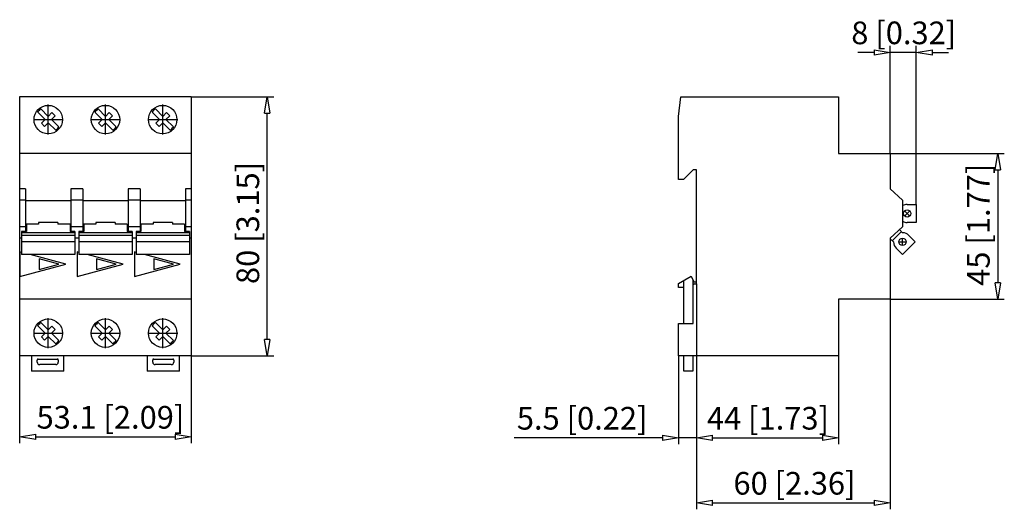
# Model space of a CAD drawing. Extents: x 325 to 447, y 312 to 373.
import ezdxf

# ---------------------------------------------------------------- set-up
doc = ezdxf.new("R2010")
doc.units = 0
doc.header["$LTSCALE"] = 0.25
doc.layers.get('0').update_dxf_attribs({"linetype": 'CONTINUOUS'})
doc.styles.get("Standard").update_dxf_attribs({"font": 'isocp.shx', "oblique": 15})

msp = doc.modelspace()

# ---------------------------------------------------------------- linework, layer by layer
for p, q in [((432.79, 356.08), (432.79, 369.39)), ((435.99, 349.8), (435.99, 369.39)), ((430.79, 368.59), (428.79, 368.59)), ((435.99, 368.59), (432.79, 368.59)), ((437.99, 368.59), (439.99, 368.59)), ((346.31, 363.08), (325.07, 363.08)), ((325.07, 363.08), (325.07, 331.08)), ((346.31, 363.08), (346.31, 331.08)), ((346.31, 363.08), (356.51, 363.08)), ((406.59, 360.68), (406.88, 363.08)), ((406.88, 363.08), (426.39, 363.08)), ((426.39, 363.08), (426.39, 356.08)), ((328.61, 358.43), (328.61, 362.13)), ((335.69, 358.43), (335.69, 362.13)), ((342.77, 358.43), (342.77, 362.13)), ((327.3, 361.19), (328.21, 360.28)), ((328.61, 360.68), (327.7, 361.59)), ((329.07, 361.14), (328.61, 360.68)), ((329.01, 360.28), (329.47, 360.74)), ((329.47, 360.74), (329.07, 361.14)), ((334.38, 361.19), (335.29, 360.28)), ((335.69, 360.68), (334.78, 361.59)), ((336.15, 361.14), (335.69, 360.68)), ((336.09, 360.28), (336.55, 360.74)), ((336.55, 360.74), (336.15, 361.14)), ((341.46, 361.19), (342.37, 360.28)), ((342.77, 360.68), (341.86, 361.59)), ((343.23, 361.14), (342.77, 360.68)), ((343.17, 360.28), (343.63, 360.74)), ((343.63, 360.74), (343.23, 361.14)), ((355.71, 333.08), (355.71, 361.08)), ((406.59, 352.88), (406.59, 360.68)), ((326.77, 360.28), (330.46, 360.28)), ((328.21, 360.28), (327.76, 359.82)), ((327.76, 359.82), (328.16, 359.42)), ((328.16, 359.42), (328.61, 359.88)), ((328.61, 359.88), (329.53, 358.97)), ((329.93, 359.37), (329.01, 360.28)), ((333.85, 360.28), (337.54, 360.28)), ((335.29, 360.28), (334.84, 359.82)), ((334.84, 359.82), (335.24, 359.42)), ((335.24, 359.42), (335.69, 359.88)), ((335.69, 359.88), (336.61, 358.97)), ((337.01, 359.37), (336.09, 360.28)), ((340.93, 360.28), (344.62, 360.28)), ((342.37, 360.28), (341.92, 359.82)), ((341.92, 359.82), (342.32, 359.42)), ((342.32, 359.42), (342.77, 359.88)), ((342.77, 359.88), (343.69, 358.97)), ((344.09, 359.37), (343.17, 360.28)), ((346.31, 356.08), (325.07, 356.08)), ((426.39, 356.08), (432.79, 356.08)), ((432.79, 356.08), (432.79, 351.72)), ((432.79, 356.08), (446.89, 356.08)), ((408.39, 354.08), (407.19, 352.88)), ((408.79, 354.08), (408.39, 354.08)), ((408.79, 339.96), (408.79, 354.08)), ((446.09, 354.08), (446.09, 340.08)), ((407.19, 352.88), (406.59, 352.88)), ((325.81, 351.72), (325.07, 351.72)), ((325.81, 351.72), (325.81, 346.43)), ((332.89, 351.72), (331.41, 351.72)), ((331.41, 351.72), (331.41, 346.43)), ((332.89, 351.72), (332.89, 346.43)), ((338.49, 351.72), (338.49, 346.43)), ((339.97, 351.72), (338.49, 351.72)), ((339.97, 351.72), (339.97, 346.43)), ((346.31, 351.72), (345.57, 351.72)), ((345.57, 351.72), (345.57, 346.43)), ((432.79, 351.72), (434.31, 350.32)), ((325.81, 350.32), (325.07, 350.32)), ((331.41, 350.25), (325.81, 350.25)), ((332.89, 350.32), (331.41, 350.32)), ((338.49, 350.25), (332.89, 350.25)), ((339.97, 350.32), (338.49, 350.32)), ((345.57, 350.25), (339.97, 350.25)), ((346.31, 350.32), (345.57, 350.32)), ((434.31, 350.32), (434.31, 347.04)), ((434.87, 349.8), (435.99, 349.8)), ((435.99, 349.8), (435.99, 347.56)), ((434.54, 348.35), (435.2, 349.01)), ((435.2, 348.35), (434.54, 349.01)), ((327.41, 347.35), (325.91, 347.35)), ((325.91, 347.35), (325.91, 346.43)), ((329.81, 347.54), (327.41, 347.54)), ((327.41, 347.54), (327.41, 347.35)), ((329.81, 347.54), (329.81, 347.35)), ((331.31, 347.35), (329.81, 347.35)), ((331.31, 347.35), (331.31, 346.43)), ((334.49, 347.35), (332.99, 347.35)), ((332.99, 347.35), (332.99, 346.43)), ((336.89, 347.54), (334.49, 347.54)), ((334.49, 347.54), (334.49, 347.35)), ((336.89, 347.54), (336.89, 347.35)), ((338.39, 347.35), (336.89, 347.35)), ((338.39, 347.35), (338.39, 346.43)), ((341.57, 347.35), (340.07, 347.35)), ((340.07, 347.35), (340.07, 346.43)), ((343.97, 347.54), (341.57, 347.54)), ((341.57, 347.54), (341.57, 347.35)), ((343.97, 347.54), (343.97, 347.35)), ((345.47, 347.35), (343.97, 347.35)), ((345.47, 347.35), (345.47, 346.43)), ((435.99, 347.56), (434.87, 347.56)), ((325.81, 347.04), (325.07, 347.04)), ((325.91, 346.43), (325.31, 346.43)), ((325.31, 346.43), (325.31, 343.59)), ((331.91, 346.29), (325.31, 346.29)), ((331.91, 345.96), (325.31, 345.96)), ((325.81, 347.11), (325.91, 347.11)), ((331.31, 347.11), (331.41, 347.11)), ((331.91, 346.43), (331.31, 346.43)), ((332.89, 347.04), (331.41, 347.04)), ((331.91, 346.43), (331.91, 343.59)), ((332.99, 346.43), (332.39, 346.43)), ((332.39, 346.43), (332.39, 343.59)), ((338.99, 346.29), (332.39, 346.29)), ((338.99, 345.96), (332.39, 345.96)), ((332.89, 347.11), (332.99, 347.11)), ((338.39, 347.11), (338.49, 347.11)), ((338.99, 346.43), (338.39, 346.43)), ((339.97, 347.04), (338.49, 347.04)), ((338.99, 346.43), (338.99, 343.59)), ((340.07, 346.43), (339.47, 346.43)), ((339.47, 346.43), (339.47, 343.59)), ((346.07, 346.29), (339.47, 346.29)), ((346.07, 345.96), (339.47, 345.96)), ((339.97, 347.11), (340.07, 347.11)), ((345.47, 347.11), (345.57, 347.11)), ((346.07, 346.43), (345.47, 346.43)), ((346.31, 347.04), (345.57, 347.04)), ((346.07, 346.43), (346.07, 343.59)), ((434.31, 347.04), (432.79, 345.64)), ((433.03, 345.3), (434.17, 346.43)), ((433.92, 346.68), (434.31, 346.29)), ((435.09, 345.96), (435.88, 345.17)), ((325.31, 345.64), (325.07, 345.64)), ((331.91, 345.17), (325.31, 345.17)), ((332.39, 345.64), (331.91, 345.64)), ((338.99, 345.17), (332.39, 345.17)), ((339.47, 345.64), (338.99, 345.64)), ((346.07, 345.17), (339.47, 345.17)), ((346.31, 345.64), (346.07, 345.64)), ((432.79, 345.64), (432.79, 338.08)), ((433.18, 345.15), (432.79, 345.54)), ((433.83, 345.17), (434.76, 345.17)), ((434.3, 344.71), (434.3, 345.64)), ((435.88, 345.17), (434.3, 343.59)), ((325.31, 343.87), (325.11, 343.92)), ((325.11, 343.92), (325.11, 340.88)), ((331.91, 343.59), (325.31, 343.59)), ((330.78, 342.4), (326.35, 343.59)), ((332.19, 343.92), (332.19, 340.88)), ((332.39, 343.87), (332.19, 343.92)), ((338.99, 343.59), (332.39, 343.59)), ((337.86, 342.4), (333.43, 343.59)), ((339.27, 343.92), (339.27, 340.88)), ((339.47, 343.87), (339.27, 343.92)), ((346.07, 343.59), (339.47, 343.59)), ((344.94, 342.4), (340.51, 343.59)), ((434.3, 343.59), (433.5, 344.38)), ((325.11, 340.88), (330.78, 342.4)), ((327.49, 343.05), (327.49, 341.75)), ((329.93, 342.4), (327.49, 343.05)), ((327.49, 341.75), (329.93, 342.4)), ((332.19, 340.88), (337.86, 342.4)), ((337.01, 342.4), (334.57, 343.05)), ((334.57, 343.05), (334.57, 341.75)), ((334.57, 341.75), (337.01, 342.4)), ((339.27, 340.88), (344.94, 342.4)), ((341.65, 343.05), (341.65, 341.75)), ((344.09, 342.4), (341.65, 343.05)), ((341.65, 341.75), (344.09, 342.4)), ((406.6, 340.02), (408.16, 340.92)), ((406.6, 339.52), (406.6, 340.02)), ((407.24, 335.08), (407.24, 340.39)), ((408.16, 340.92), (408.5, 340.22)), ((408.36, 340.51), (408.36, 335.08)), ((408.5, 340.22), (408.79, 340.22)), ((408.51, 339.96), (408.79, 339.96)), ((408.79, 339.96), (408.79, 320.15)), ((408.79, 339.96), (408.79, 320.15)), ((408.79, 339.96), (408.79, 312.11)), ((407.24, 339.52), (406.6, 339.52)), ((408.39, 339.52), (408.36, 339.52)), ((408.39, 335.08), (408.39, 339.84)), ((346.31, 338.08), (325.07, 338.08)), ((426.39, 338.08), (426.39, 331.08)), ((432.79, 338.08), (426.39, 338.08)), ((432.79, 338.08), (446.89, 338.08)), ((432.79, 338.08), (432.79, 312.11)), ((328.61, 334.28), (327.7, 335.19)), ((328.61, 332.03), (328.61, 335.73)), ((335.69, 334.28), (334.78, 335.19)), ((335.69, 332.03), (335.69, 335.73)), ((342.77, 334.28), (341.86, 335.19)), ((342.77, 332.03), (342.77, 335.73)), ((406.59, 335.08), (408.39, 335.08)), ((406.59, 331.08), (406.59, 335.08)), ((326.77, 333.88), (330.46, 333.88)), ((327.3, 334.79), (328.21, 333.88)), ((328.21, 333.88), (327.76, 333.42)), ((329.07, 334.74), (328.61, 334.28)), ((329.01, 333.88), (329.47, 334.34)), ((329.93, 332.97), (329.01, 333.88)), ((329.47, 334.34), (329.07, 334.74)), ((333.85, 333.88), (337.54, 333.88)), ((334.38, 334.79), (335.29, 333.88)), ((335.29, 333.88), (334.84, 333.42)), ((336.15, 334.74), (335.69, 334.28)), ((336.09, 333.88), (336.55, 334.34)), ((337.01, 332.97), (336.09, 333.88)), ((336.55, 334.34), (336.15, 334.74)), ((340.93, 333.88), (344.62, 333.88)), ((341.46, 334.79), (342.37, 333.88)), ((342.37, 333.88), (341.92, 333.42)), ((343.23, 334.74), (342.77, 334.28)), ((343.17, 333.88), (343.63, 334.34)), ((344.09, 332.97), (343.17, 333.88)), ((343.63, 334.34), (343.23, 334.74)), ((327.76, 333.42), (328.16, 333.02)), ((328.16, 333.02), (328.61, 333.48)), ((328.61, 333.48), (329.53, 332.57)), ((334.84, 333.42), (335.24, 333.02)), ((335.24, 333.02), (335.69, 333.48)), ((335.69, 333.48), (336.61, 332.57)), ((341.92, 333.42), (342.32, 333.02)), ((342.32, 333.02), (342.77, 333.48)), ((342.77, 333.48), (343.69, 332.57)), ((346.31, 331.08), (325.07, 331.08)), ((325.07, 331.08), (325.07, 320.27)), ((326.55, 331.08), (326.55, 329.2)), ((327.25, 330.3), (327.25, 330.56)), ((327.37, 330.68), (329.73, 330.68)), ((329.85, 330.56), (329.85, 330.3)), ((330.55, 329.2), (330.55, 331.08)), ((340.83, 331.08), (340.83, 329.2)), ((341.53, 330.3), (341.53, 330.56)), ((341.65, 330.68), (344.01, 330.68)), ((344.13, 330.56), (344.13, 330.3)), ((344.83, 329.2), (344.83, 331.08)), ((346.31, 331.08), (346.31, 320.27)), ((346.31, 331.08), (356.51, 331.08)), ((426.39, 331.08), (406.59, 331.08)), ((406.59, 331.08), (406.59, 320.15)), ((407.24, 329.2), (407.24, 331.08)), ((408.36, 331.08), (408.36, 329.2)), ((426.39, 331.08), (426.39, 320.15)), ((330.55, 329.2), (326.55, 329.2)), ((329.55, 330), (327.55, 330)), ((344.83, 329.2), (340.83, 329.2)), ((343.83, 330), (341.83, 330)), ((408.36, 329.2), (407.24, 329.2)), ((327.07, 321.07), (344.31, 321.07)), ((404.59, 320.95), (386.24, 320.95)), ((408.79, 320.95), (406.59, 320.95)), ((410.79, 320.95), (412.79, 320.95)), ((410.79, 320.95), (424.39, 320.95)), ((410.79, 312.91), (430.79, 312.91))]:
    msp.add_line(p, q)
at = {"color": 0, "lineweight": -2}
for p, q in [((430.79, 368.92), (432.79, 368.59)), ((430.79, 368.92), (430.79, 368.26)), ((432.79, 368.59), (430.79, 368.26)), ((435.99, 368.59), (437.99, 368.92)), ((437.99, 368.26), (435.99, 368.59)), ((437.99, 368.26), (437.99, 368.92)), ((355.38, 361.08), (355.71, 363.08)), ((355.71, 363.08), (356.04, 361.08)), ((355.38, 361.08), (356.04, 361.08)), ((445.76, 354.08), (446.09, 356.08)), ((446.09, 356.08), (446.43, 354.08)), ((445.76, 354.08), (446.43, 354.08)), ((446.09, 338.08), (445.76, 340.08)), ((446.43, 340.08), (445.76, 340.08)), ((446.43, 340.08), (446.09, 338.08)), ((355.71, 331.08), (355.38, 333.08)), ((356.04, 333.08), (355.38, 333.08)), ((356.04, 333.08), (355.71, 331.08)), ((325.07, 321.07), (327.07, 321.4)), ((327.07, 320.74), (325.07, 321.07)), ((327.07, 320.74), (327.07, 321.4)), ((344.31, 321.4), (346.31, 321.07)), ((344.31, 321.4), (344.31, 320.74)), ((346.31, 321.07), (344.31, 320.74)), ((404.59, 321.29), (406.59, 320.95)), ((404.59, 321.29), (404.59, 320.62)), ((406.59, 320.95), (404.59, 320.62)), ((408.79, 320.95), (410.79, 321.29)), ((408.79, 320.95), (410.79, 321.29)), ((410.79, 320.62), (408.79, 320.95)), ((410.79, 320.62), (408.79, 320.95)), ((410.79, 320.62), (410.79, 321.29)), ((410.79, 320.62), (410.79, 321.29)), ((424.39, 321.29), (426.39, 320.95)), ((424.39, 321.29), (424.39, 320.62)), ((426.39, 320.95), (424.39, 320.62)), ((408.79, 312.91), (410.79, 313.24)), ((410.79, 312.57), (410.79, 313.24)), ((430.79, 313.24), (432.79, 312.91)), ((430.79, 313.24), (430.79, 312.57)), ((410.79, 312.57), (408.79, 312.91)), ((432.79, 312.91), (430.79, 312.57))]:
    msp.add_line(p, q, dxfattribs=at)
for centre, radius in [((328.61, 360.28), 1.76), ((335.69, 360.28), 1.76), ((342.77, 360.28), 1.76), ((434.87, 348.68), 0.444), ((434.3, 345.17), 0.444), ((328.61, 333.88), 1.76), ((335.69, 333.88), 1.76), ((342.77, 333.88), 1.76)]:
    msp.add_circle(centre, radius)
for centre, radius, start, end in [((328.61, 360.28), 1.6, 124.8297, 145.1703), ((335.69, 360.28), 1.6, 124.8297, 145.1703), ((342.77, 360.28), 1.6, 124.8297, 145.1703), ((328.61, 360.28), 1.6, 304.8297, 325.1703), ((335.69, 360.28), 1.6, 304.8297, 325.1703), ((342.77, 360.28), 1.6, 304.8297, 325.1703), ((434.87, 348.68), 1.12, 90, 120), ((434.87, 348.68), 1.12, 240.0001, 270), ((434.3, 345.17), 1.12, 45, 89.4159), ((434.3, 345.17), 1.12, 181.0345, 225), ((408.51, 339.84), 0.12, 90, 180), ((328.61, 333.88), 1.6, 124.8297, 145.1703), ((335.69, 333.88), 1.6, 124.8297, 145.1703), ((342.77, 333.88), 1.6, 124.8297, 145.1703), ((328.61, 333.88), 1.6, 304.8297, 325.1703), ((335.69, 333.88), 1.6, 304.8297, 325.1703), ((342.77, 333.88), 1.6, 304.8297, 325.1703), ((327.37, 330.56), 0.12, 90, 180), ((327.55, 330.3), 0.3, 180, 270), ((329.55, 330.3), 0.3, 270, 0), ((329.73, 330.56), 0.12, 360, 90), ((341.65, 330.56), 0.12, 90, 180), ((341.83, 330.3), 0.3, 180, 270), ((343.83, 330.3), 0.3, 270, 0), ((344.01, 330.56), 0.12, 360, 90)]:
    msp.add_arc(centre, radius, start, end)

# ---------------------------------------------------------------- texts
at = {"oblique": 15}
for s, p in [('8 [0.32]', (427.96, 369.6)), ('53.1 [2.09]', (327.16, 322.08)), ('5.5 [0.22]', (386.58, 321.96)), ('44 [1.73]', (410.1, 321.96)), ('60 [2.36]', (413.38, 313.92))]:
    msp.add_text(s, height=2.8, dxfattribs=at).set_placement(p)
for s, p in [('80 [3.15]', (354.7, 339.95)), ('45 [1.77]', (445.08, 339.73))]:
    msp.add_text(s, height=2.8, rotation=90, dxfattribs=at).set_placement(p)

doc.saveas('drawing.dxf')
